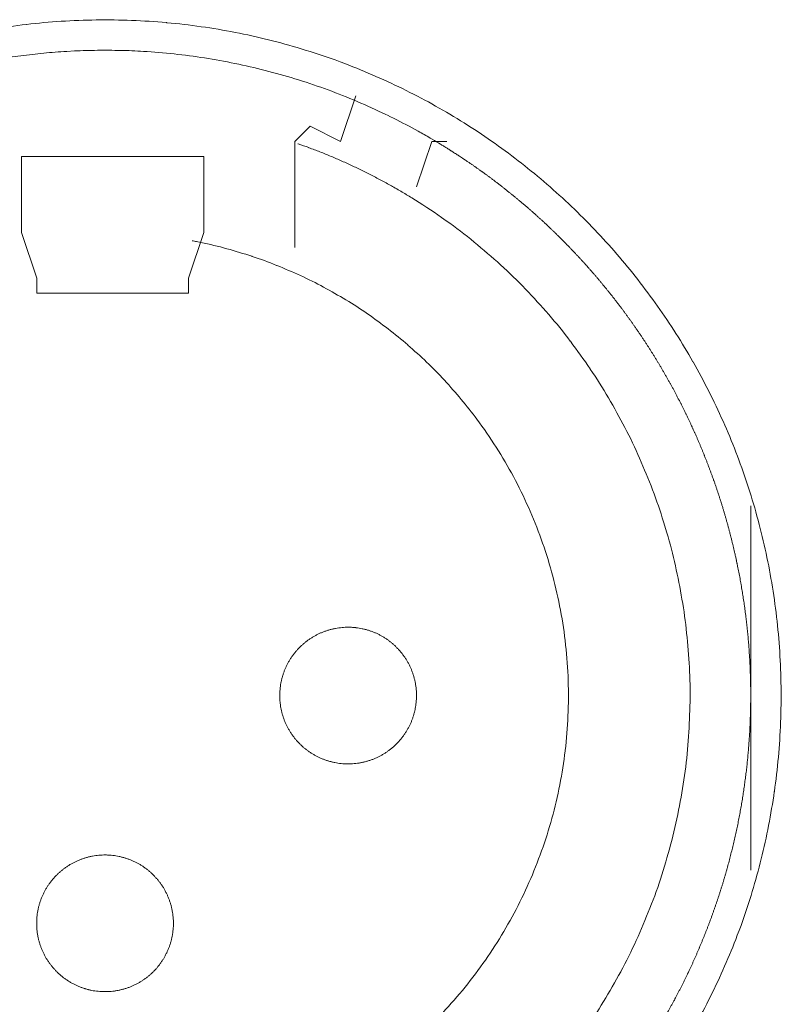
# Model space of a CAD drawing. Units: millimetres. Extents: x -560 to 1260, y -1157 to 1524.
# Drawn here: x -16 to -3, y -435 to -419 of the extents above; entities that cross this region are included whole.
import ezdxf

# ---------------------------------------------------------------- set-up
doc = ezdxf.new("R2010")
doc.units = ezdxf.units.MM
doc.header["$LTSCALE"] = 50.8
doc.layers.get('0').update_dxf_attribs({"lineweight": 0})
doc.layers.add('_U+30EC_U+30A4_U+30E4_U+30FC 1', color=7, linetype='Continuous', lineweight=0)

# ---------------------------------------------------------------- blocks, each defined once
blk = doc.blocks.new('グループ-5')
at = {"layer": '_U+30EC_U+30A4_U+30E4_U+30FC 1', "color": 0, "lineweight": 0}
for p, q in [((-326.266, -643.376), (-326.52, -643.63)), ((-326.52, -643.63), (-326.52, -644.138)), ((-324.234, -643.63), (-324.488, -644.392)), ((-323.98, -643.63), (-324.234, -643.63)), ((-326.52, -644.138), (-326.52, -645.408)), ((-324.488, -644.392), (-324.488, -644.392)), ((-330.838, -645.916), (-331.092, -645.154)), ((-328.044, -645.154), (-328.298, -645.916)), ((-330.838, -646.17), (-330.838, -645.916))]:
    blk.add_line(p, q, dxfattribs=at)
at = {"layer": '_U+30EC_U+30A4_U+30E4_U+30FC 1', "color": 0, "lineweight": 0, "flags": 128}
for points in [[(-319.867, -658.487, 0.01232), (-319.604, -657.999), (-319.604, -657.998, 0.012387), (-319.365, -657.495), (-319.364, -657.494, 0.01246), (-319.15, -656.979), (-319.124, -656.912, 0.018825), (-318.895, -656.248), (-318.875, -656.181, 0.012642), (-318.724, -655.632, 0.012708), (-318.601, -655.077), (-318.601, -655.075, 0.012768), (-318.506, -654.51), (-318.505, -654.507, 0.012816), (-318.438, -653.933), (-318.438, -653.931, 0.012854), (-318.401, -653.348), (-318.401, -653.346, 0.012837), (-318.393, -652.757), (-318.393, -652.754, 0.012857), (-318.415, -652.168), (-318.416, -652.165, 0.012835), (-318.468, -651.587), (-318.468, -651.584, 0.012793), (-318.549, -651.015), (-318.549, -651.012, 0.012739), (-318.658, -650.452), (-318.659, -650.45, 0.012675), (-318.795, -649.9), (-318.795, -649.898, 0.012605), (-318.958, -649.358), (-318.959, -649.357, 0.012532), (-319.148, -648.829), (-319.148, -648.828, 0.012459), (-319.362, -648.312), (-319.363, -648.311, 0.012387), (-319.602, -647.808), (-319.602, -647.808, 0.01232), (-319.864, -647.319), (-319.865, -647.318, 0.01226), (-320.15, -646.844), (-320.151, -646.844, 0.012208), (-320.458, -646.385), (-320.459, -646.385, 0.012167), (-320.788, -645.942, 0.01213), (-321.138, -645.516, 0.012115), (-321.508, -645.108, 0.012111), (-321.898, -644.718, 0.01212), (-322.306, -644.348, 0.012141), (-322.732, -643.997, 0.012167), (-323.174, -643.668), (-323.175, -643.667, 0.012208), (-323.633, -643.359), (-323.634, -643.359, 0.01226), (-324.108, -643.073), (-324.108, -643.073, 0.01232), (-324.597, -642.81), (-324.598, -642.81, 0.012387), (-325.1, -642.571), (-325.101, -642.571, 0.01246), (-325.617, -642.356), (-325.684, -642.33, 0.018824), (-326.348, -642.102), (-326.415, -642.081, 0.012642), (-326.963, -641.931, 0.012708), (-327.519, -641.807), (-327.521, -641.807, 0.012768), (-328.086, -641.712), (-328.088, -641.712, 0.012816), (-328.662, -641.645), (-328.665, -641.644, 0.012853), (-329.247, -641.607), (-329.25, -641.607, 0.012839), (-329.839, -641.599), (-329.842, -641.599, 0.012857), (-330.428, -641.622), (-330.431, -641.622, 0.012835), (-331.009, -641.674), (-331.011, -641.674, 0.012793), (-331.581, -641.755)], [(-324.13, -643.651, 0.001532), (-324.187, -643.617), (-324.259, -643.575, 0.009189), (-324.46, -643.46), (-324.562, -643.405, 0.012214), (-324.974, -643.193), (-325.003, -643.179, 0.012166), (-325.48, -642.963), (-325.481, -642.962, 0.012116), (-325.966, -642.77), (-325.967, -642.77, 0.012068), (-326.458, -642.603), (-326.459, -642.602, 0.012022), (-326.956, -642.459), (-326.957, -642.459, 0.01198), (-327.459, -642.34), (-327.46, -642.34, 0.011945), (-327.966, -642.245), (-327.966, -642.245, 0.011916), (-328.476, -642.175, 0.01189), (-328.988, -642.129), (-329.052, -642.125, 0.011882), (-329.437, -642.109, 0.00594), (-329.822, -642.107, 0.011881), (-330.207, -642.118), (-330.336, -642.125, 0.011891), (-330.72, -642.155, 0.005953), (-331.103, -642.198), (-331.103, -642.198, 0.011922), (-331.485, -642.255)], [(-324.654, -644.522), (-324.662, -644.517, 0.005434), (-324.84, -644.413), (-324.843, -644.411, 0.005109), (-325.017, -644.314, 0.005107), (-325.194, -644.22, 0.005107), (-325.372, -644.13, 0.005107), (-325.552, -644.043, 0.005108), (-325.734, -643.96, 0.00511), (-325.917, -643.881, 0.005112), (-326.102, -643.806), (-326.105, -643.805, 0.005113), (-326.286, -643.736), (-326.289, -643.735, 0.004796), (-326.465, -643.671), (-326.471, -643.669)], [(-321.677, -658.501, 0.019692), (-321.361, -658.021), (-321.361, -658.02, 0.009911), (-321.074, -657.52), (-321.073, -657.518, 0.019916), (-320.814, -656.997), (-320.813, -656.996, 0.010027), (-320.585, -656.459), (-320.584, -656.456, 0.020117), (-320.386, -655.9), (-320.386, -655.898, 0.010082), (-320.221, -655.327), (-320.221, -655.325, 0.020151), (-320.091, -654.748), (-320.09, -654.744, 0.010039), (-319.997, -654.166), (-319.997, -654.165, 0.019955), (-319.939, -653.585), (-319.939, -653.583, 0.00993), (-319.915, -653.006), (-319.915, -653.005, 0.019727), (-319.926, -652.429), (-319.926, -652.428, 0.009818), (-319.971, -651.856), (-319.971, -651.856, 0.019522), (-320.049, -651.29), (-320.049, -651.289, 0.009725), (-320.159, -650.73, 0.019385), (-320.302, -650.178), (-320.357, -649.996, 0.019332), (-320.541, -649.459, 0.009668), (-320.757, -648.932, 0.019344), (-321.003, -648.419, 0.009694), (-321.278, -647.921), (-321.278, -647.921, 0.019443), (-321.583, -647.439), (-321.583, -647.438, 0.009767), (-321.915, -646.974), (-321.916, -646.973, 0.019621), (-322.277, -646.527), (-322.277, -646.527, 0.009872), (-322.665, -646.102), (-322.666, -646.1, 0.019841), (-323.081, -645.697), (-323.082, -645.696, 0.009988), (-323.522, -645.316), (-323.524, -645.314, 0.020062), (-323.99, -644.958), (-324.071, -644.901, 0.015118), (-324.568, -644.574, 0.002519), (-324.653, -644.522, 0.002519)], [(-324.197, -658.36, 0.018305), (-323.812, -657.942), (-323.812, -657.942, 0.018251), (-323.46, -657.499, 0.018233), (-323.14, -657.03, 0.018251), (-322.856, -656.54), (-322.856, -656.54, 0.018306), (-322.607, -656.03), (-322.607, -656.029, 0.018392), (-322.397, -655.501), (-322.396, -655.5, 0.018505), (-322.225, -654.956), (-322.224, -654.954, 0.018636), (-322.093, -654.396), (-322.092, -654.394, 0.018772), (-322.003, -653.824), (-322.002, -653.822, 0.01891), (-321.955, -653.242), (-321.955, -653.239, 0.019006), (-321.952, -652.651), (-321.952, -652.648, 0.01905), (-321.994, -652.057), (-321.994, -652.054, 0.018994), (-322.08, -651.474), (-322.081, -651.471, 0.018874), (-322.209, -650.905), (-322.209, -650.903, 0.018739), (-322.379, -650.352), (-322.379, -650.35, 0.018601), (-322.588, -649.817), (-322.588, -649.816, 0.018475), (-322.834, -649.302), (-322.835, -649.301, 0.018367), (-323.117, -648.808), (-323.118, -648.807, 0.01829), (-323.435, -648.337), (-323.477, -648.28, 0.018241), (-323.74, -647.946, 0.009119), (-324.02, -647.627, 0.018243), (-324.318, -647.323, 0.009139), (-324.632, -647.037), (-324.633, -647.036, 0.018322), (-324.962, -646.767), (-324.963, -646.767, 0.009198), (-325.307, -646.515), (-325.308, -646.515, 0.018471), (-325.667, -646.282), (-325.668, -646.282, 0.009287), (-326.04, -646.069), (-326.041, -646.069, 0.018663), (-326.427, -645.876), (-326.428, -645.876, 0.009392), (-326.825, -645.704), (-326.827, -645.704, 0.018865), (-327.237, -645.554), (-327.238, -645.553, 0.009492), (-327.658, -645.426), (-327.66, -645.426, 0.019031), (-328.091, -645.322), (-328.164, -645.307, 0.002376), (-328.238, -645.293, 0.002376)], [(-326.774, -652.901), (-326.774, -652.918, 0.020788), (-326.77, -652.993), (-326.769, -653.004, 0.0118), (-326.763, -653.057), (-326.763, -653.057, 0.011749), (-326.755, -653.11), (-326.755, -653.11, 0.0117), (-326.744, -653.162), (-326.744, -653.162, 0.011645), (-326.731, -653.213), (-326.731, -653.213, 0.011585), (-326.715, -653.264), (-326.715, -653.264, 0.011523), (-326.698, -653.313), (-326.698, -653.313, 0.011461), (-326.678, -653.361), (-326.678, -653.361, 0.011401), (-326.656, -653.408), (-326.656, -653.408, 0.011343), (-326.632, -653.454), (-326.632, -653.454, 0.011291), (-326.606, -653.498), (-326.606, -653.498, 0.011245), (-326.578, -653.541), (-326.578, -653.542, 0.011206), (-326.548, -653.583), (-326.548, -653.583, 0.011175), (-326.517, -653.624, 0.01115), (-326.483, -653.663, 0.01114), (-326.448, -653.7, 0.011139), (-326.412, -653.736, 0.011149), (-326.373, -653.77, 0.011168), (-326.334, -653.803, 0.011189), (-326.293, -653.833), (-326.293, -653.833, 0.011224), (-326.25, -653.862), (-326.25, -653.862, 0.011267), (-326.206, -653.889), (-326.206, -653.889, 0.011316), (-326.161, -653.914), (-326.161, -653.914, 0.011371), (-326.115, -653.937), (-326.115, -653.937, 0.011431), (-326.067, -653.958), (-326.067, -653.958, 0.011492), (-326.018, -653.977), (-326.018, -653.977, 0.011555), (-325.969, -653.993), (-325.965, -653.995, 0.014528), (-325.908, -654.01), (-325.905, -654.011, 0.011687), (-325.853, -654.023, 0.011738), (-325.801, -654.032), (-325.801, -654.032, 0.011779), (-325.747, -654.038), (-325.747, -654.038, 0.011817), (-325.693, -654.043), (-325.693, -654.043, 0.011814), (-325.638, -654.044), (-325.638, -654.044, 0.011825), (-325.583, -654.043), (-325.583, -654.043, 0.011818), (-325.529, -654.04), (-325.528, -654.04, 0.011789), (-325.475, -654.034), (-325.475, -654.034, 0.011749), (-325.422, -654.025), (-325.422, -654.025, 0.0117), (-325.37, -654.014), (-325.37, -654.014, 0.011645), (-325.319, -654.001), (-325.319, -654.001, 0.011585), (-325.269, -653.986), (-325.269, -653.986, 0.011523), (-325.219, -653.968), (-325.219, -653.968, 0.011461), (-325.171, -653.948), (-325.171, -653.948, 0.0114), (-325.124, -653.926), (-325.124, -653.926, 0.011343), (-325.079, -653.902), (-325.079, -653.902, 0.01129), (-325.034, -653.876), (-325.034, -653.876, 0.011244), (-324.991, -653.848), (-324.991, -653.848, 0.011205), (-324.949, -653.818), (-324.949, -653.818, 0.011175), (-324.908, -653.787, 0.01115), (-324.869, -653.754, 0.011139), (-324.832, -653.719, 0.011139), (-324.796, -653.682, 0.011148), (-324.762, -653.644, 0.011167), (-324.73, -653.604, 0.011189), (-324.699, -653.563), (-324.699, -653.563, 0.011224), (-324.67, -653.52), (-324.67, -653.52, 0.011266), (-324.643, -653.476), (-324.643, -653.476, 0.011316), (-324.618, -653.431), (-324.618, -653.431, 0.011371), (-324.595, -653.385), (-324.595, -653.385, 0.01143), (-324.574, -653.337), (-324.574, -653.337, 0.011492), (-324.555, -653.289), (-324.555, -653.289, 0.011555), (-324.539, -653.239), (-324.538, -653.236, 0.014528), (-324.522, -653.179), (-324.521, -653.176, 0.011687), (-324.51, -653.124, 0.011738), (-324.5, -653.071), (-324.5, -653.071, 0.011779), (-324.494, -653.018), (-324.494, -653.017, 0.011817), (-324.49, -652.963), (-324.49, -652.963, 0.011814), (-324.488, -652.908), (-324.488, -652.908, 0.011825), (-324.489, -652.853), (-324.489, -652.853, 0.011818), (-324.492, -652.799), (-324.492, -652.799, 0.011789), (-324.499, -652.745), (-324.499, -652.745, 0.011749), (-324.507, -652.692), (-324.507, -652.692, 0.0117), (-324.518, -652.64), (-324.518, -652.64, 0.011645), (-324.531, -652.589), (-324.531, -652.589, 0.011585), (-324.547, -652.539), (-324.547, -652.539, 0.011523), (-324.564, -652.49), (-324.564, -652.49, 0.011461), (-324.584, -652.442), (-324.584, -652.442, 0.0114), (-324.606, -652.395), (-324.606, -652.395, 0.011343), (-324.63, -652.349), (-324.63, -652.349, 0.011291), (-324.656, -652.304), (-324.656, -652.304, 0.011244), (-324.684, -652.261), (-324.684, -652.261, 0.011206), (-324.714, -652.219), (-324.714, -652.219, 0.011175), (-324.745, -652.179, 0.01115), (-324.779, -652.14, 0.01114), (-324.814, -652.102, 0.011139), (-324.85, -652.066, 0.011149), (-324.888, -652.032, 0.011168), (-324.928, -652, 0.01119), (-324.969, -651.969), (-324.969, -651.969, 0.011225), (-325.012, -651.94), (-325.012, -651.94, 0.011267), (-325.056, -651.913), (-325.056, -651.913, 0.011317), (-325.101, -651.888), (-325.101, -651.888, 0.011372), (-325.147, -651.865), (-325.147, -651.865, 0.011431), (-325.195, -651.844), (-325.195, -651.844, 0.011493), (-325.243, -651.826), (-325.244, -651.826, 0.011555), (-325.293, -651.809), (-325.293, -651.809, 0.011617), (-325.344, -651.795), (-325.344, -651.795, 0.011674), (-325.395, -651.783), (-325.396, -651.782, 0.011727), (-325.448, -651.773), (-325.448, -651.773, 0.011771), (-325.501, -651.766), (-325.501, -651.765, 0.011815), (-325.555, -651.761), (-325.559, -651.76, 0.014762), (-325.62, -651.758), (-325.624, -651.758, 0.011811), (-325.679, -651.759), (-325.679, -651.759, 0.011819), (-325.733, -651.763), (-325.733, -651.763, 0.011789), (-325.787, -651.769), (-325.787, -651.769, 0.011749), (-325.84, -651.777), (-325.84, -651.777, 0.011701), (-325.892, -651.788), (-325.892, -651.788, 0.011645), (-325.943, -651.801), (-325.943, -651.801, 0.011586), (-325.993, -651.817), (-325.993, -651.817, 0.011524), (-326.042, -651.834), (-326.042, -651.835, 0.011462), (-326.09, -651.854), (-326.091, -651.854, 0.011401), (-326.137, -651.876), (-326.138, -651.876, 0.011344), (-326.183, -651.9), (-326.183, -651.9, 0.011291), (-326.228, -651.926), (-326.228, -651.926, 0.011245), (-326.271, -651.954), (-326.271, -651.954, 0.011206), (-326.313, -651.984), (-326.313, -651.984, 0.011175), (-326.353, -652.015, 0.01115), (-326.392, -652.049, 0.01114), (-326.43, -652.084, 0.011139), (-326.466, -652.12, 0.011149), (-326.5, -652.159, 0.011168), (-326.532, -652.198, 0.011189), (-326.563, -652.239), (-326.563, -652.239, 0.011224), (-326.592, -652.282), (-326.592, -652.282, 0.011267), (-326.619, -652.326), (-326.619, -652.326, 0.011316), (-326.644, -652.371), (-326.644, -652.371, 0.011371), (-326.667, -652.417), (-326.667, -652.418, 0.01143), (-326.688, -652.465), (-326.688, -652.465, 0.011492), (-326.707, -652.514), (-326.707, -652.514, 0.011554), (-326.723, -652.563), (-326.723, -652.563, 0.011615), (-326.738, -652.614), (-326.738, -652.614, 0.011673), (-326.75, -652.666), (-326.75, -652.666, 0.011725), (-326.759, -652.718), (-326.759, -652.718, 0.01177), (-326.767, -652.771), (-326.767, -652.772, 0.011809), (-326.771, -652.825), (-326.772, -652.829, 0.01478), (-326.774, -652.89), (-326.774, -652.894), (-326.774, -652.901)], [(-330.838, -656.711), (-330.838, -656.728, 0.020788), (-330.834, -656.803), (-330.833, -656.814, 0.0118), (-330.827, -656.867), (-330.827, -656.867, 0.011749), (-330.819, -656.92), (-330.819, -656.92, 0.0117), (-330.808, -656.972), (-330.808, -656.972, 0.011645), (-330.795, -657.023), (-330.795, -657.023, 0.011585), (-330.779, -657.074), (-330.779, -657.074, 0.011523), (-330.762, -657.123), (-330.762, -657.123, 0.011461), (-330.742, -657.171), (-330.742, -657.171, 0.011401), (-330.72, -657.218), (-330.72, -657.218, 0.011343), (-330.696, -657.264), (-330.696, -657.264, 0.011291), (-330.67, -657.308), (-330.67, -657.308, 0.011245), (-330.642, -657.351), (-330.642, -657.352, 0.011206), (-330.612, -657.393), (-330.612, -657.393, 0.011175), (-330.581, -657.434, 0.01115), (-330.547, -657.473, 0.01114), (-330.512, -657.51, 0.011139), (-330.476, -657.546, 0.011149), (-330.437, -657.58, 0.011168), (-330.398, -657.613, 0.011189), (-330.357, -657.643), (-330.357, -657.643, 0.011224), (-330.314, -657.672), (-330.314, -657.672, 0.011267), (-330.27, -657.699), (-330.27, -657.699, 0.011316), (-330.225, -657.724), (-330.225, -657.724, 0.011371), (-330.179, -657.747), (-330.179, -657.747, 0.011431), (-330.131, -657.768), (-330.131, -657.768, 0.011492), (-330.082, -657.787), (-330.082, -657.787, 0.011555), (-330.033, -657.804), (-330.029, -657.805, 0.014528), (-329.972, -657.82), (-329.969, -657.821, 0.011687), (-329.917, -657.833, 0.011738), (-329.865, -657.842), (-329.865, -657.842, 0.011779), (-329.811, -657.848), (-329.811, -657.848, 0.011817), (-329.757, -657.853), (-329.757, -657.853, 0.011814), (-329.702, -657.854), (-329.702, -657.854, 0.011825), (-329.647, -657.853), (-329.647, -657.853, 0.011818), (-329.593, -657.85), (-329.592, -657.85, 0.011789), (-329.539, -657.844), (-329.539, -657.844, 0.011749), (-329.486, -657.835), (-329.486, -657.835, 0.0117), (-329.434, -657.824), (-329.434, -657.824, 0.011645), (-329.383, -657.811), (-329.383, -657.811, 0.011585), (-329.333, -657.796), (-329.333, -657.796, 0.011523), (-329.283, -657.778), (-329.283, -657.778, 0.011461), (-329.235, -657.758), (-329.235, -657.758, 0.0114), (-329.188, -657.736), (-329.188, -657.736, 0.011343), (-329.143, -657.712), (-329.142, -657.712, 0.011291), (-329.098, -657.686), (-329.098, -657.686, 0.011244), (-329.055, -657.658), (-329.055, -657.658, 0.011206), (-329.013, -657.628), (-329.013, -657.628, 0.011175), (-328.972, -657.597, 0.01115), (-328.933, -657.564, 0.011139), (-328.896, -657.529, 0.011139), (-328.86, -657.492, 0.011149), (-328.826, -657.454, 0.011168), (-328.794, -657.414, 0.011189), (-328.763, -657.373), (-328.763, -657.373, 0.011224), (-328.734, -657.33), (-328.734, -657.33, 0.011267), (-328.707, -657.286), (-328.707, -657.286, 0.011316), (-328.682, -657.241), (-328.682, -657.241, 0.011372), (-328.659, -657.195), (-328.659, -657.195, 0.011431), (-328.638, -657.147), (-328.638, -657.147, 0.011492), (-328.619, -657.099), (-328.619, -657.099, 0.011555), (-328.603, -657.049), (-328.603, -657.049, 0.011616), (-328.588, -656.998), (-328.588, -656.998, 0.011674), (-328.576, -656.947), (-328.576, -656.947, 0.011726), (-328.567, -656.894), (-328.567, -656.894, 0.011771), (-328.559, -656.841), (-328.559, -656.841, 0.011813), (-328.554, -656.787), (-328.554, -656.783, 0.014765), (-328.552, -656.722), (-328.552, -656.718, 0.011817), (-328.553, -656.663), (-328.553, -656.663, 0.011819), (-328.556, -656.609), (-328.556, -656.609, 0.011789), (-328.563, -656.555), (-328.563, -656.555, 0.011749), (-328.571, -656.502), (-328.571, -656.502, 0.011701), (-328.582, -656.45), (-328.582, -656.45, 0.011645), (-328.595, -656.399), (-328.595, -656.399, 0.011585), (-328.611, -656.349), (-328.611, -656.349, 0.011523), (-328.628, -656.3), (-328.628, -656.3, 0.011461), (-328.648, -656.252), (-328.648, -656.252, 0.0114), (-328.67, -656.205), (-328.67, -656.205, 0.011343), (-328.694, -656.159), (-328.694, -656.159, 0.011291), (-328.72, -656.114), (-328.72, -656.114, 0.011244), (-328.748, -656.071), (-328.748, -656.071, 0.011206), (-328.778, -656.029), (-328.778, -656.029, 0.011175), (-328.809, -655.989, 0.01115), (-328.843, -655.95, 0.011139), (-328.878, -655.912, 0.011139), (-328.914, -655.876, 0.011149), (-328.952, -655.842, 0.011168), (-328.992, -655.81, 0.011189), (-329.033, -655.779), (-329.033, -655.779, 0.011224), (-329.076, -655.75), (-329.076, -655.75, 0.011267), (-329.12, -655.723), (-329.12, -655.723, 0.011317), (-329.165, -655.698), (-329.165, -655.698, 0.011372), (-329.211, -655.675), (-329.211, -655.675, 0.011431), (-329.259, -655.654), (-329.259, -655.654, 0.011493), (-329.307, -655.636), (-329.308, -655.636, 0.011555), (-329.357, -655.619), (-329.357, -655.619, 0.011616), (-329.408, -655.605), (-329.408, -655.605, 0.011674), (-329.459, -655.593), (-329.46, -655.592, 0.011727), (-329.512, -655.583), (-329.512, -655.583, 0.011771), (-329.565, -655.576), (-329.565, -655.575, 0.011814), (-329.619, -655.571), (-329.623, -655.57, 0.014762), (-329.684, -655.568), (-329.688, -655.568, 0.011811), (-329.743, -655.569), (-329.743, -655.569, 0.01182), (-329.797, -655.573), (-329.797, -655.573, 0.01179), (-329.851, -655.579), (-329.851, -655.579, 0.01175), (-329.904, -655.587), (-329.904, -655.587, 0.011701), (-329.956, -655.598), (-329.956, -655.598, 0.011646), (-330.007, -655.611), (-330.007, -655.611, 0.011586), (-330.057, -655.627), (-330.057, -655.627, 0.011524), (-330.106, -655.644), (-330.106, -655.645, 0.011462), (-330.154, -655.664), (-330.155, -655.664, 0.011401), (-330.201, -655.686), (-330.202, -655.686, 0.011344), (-330.247, -655.71), (-330.247, -655.71, 0.011291), (-330.292, -655.736), (-330.292, -655.736, 0.011245), (-330.335, -655.764), (-330.335, -655.764, 0.011206), (-330.377, -655.794), (-330.377, -655.794, 0.011175), (-330.417, -655.825, 0.01115), (-330.456, -655.859, 0.01114), (-330.494, -655.894, 0.011139), (-330.53, -655.93, 0.011149), (-330.564, -655.969, 0.011168), (-330.596, -656.008, 0.011189), (-330.627, -656.049), (-330.627, -656.049, 0.011224), (-330.656, -656.092), (-330.656, -656.092, 0.011267), (-330.683, -656.136), (-330.683, -656.136, 0.011316), (-330.708, -656.181), (-330.708, -656.181, 0.011371), (-330.731, -656.227), (-330.731, -656.228, 0.01143), (-330.752, -656.275), (-330.752, -656.275, 0.011492), (-330.771, -656.324), (-330.771, -656.324, 0.011554), (-330.787, -656.373), (-330.787, -656.373, 0.011615), (-330.802, -656.424), (-330.802, -656.424, 0.011673), (-330.814, -656.476), (-330.814, -656.476, 0.011725), (-330.823, -656.528), (-330.823, -656.528, 0.01177), (-330.831, -656.581), (-330.831, -656.582, 0.011809), (-330.835, -656.635), (-330.836, -656.639, 0.01478), (-330.838, -656.7), (-330.838, -656.704), (-330.838, -656.711)]]:
    blk.add_lwpolyline(points, format="xyb", dxfattribs=at)
for points in [[(-325.504, -642.868), (-325.758, -643.63), (-326.266, -643.376)], [(-331.092, -643.884), (-331.092, -644.646), (-331.092, -645.154)], [(-328.044, -645.154), (-328.044, -644.646), (-328.044, -643.884), (-331.092, -643.884)], [(-328.298, -645.916), (-328.298, -646.17), (-330.838, -646.17)], [(-318.9, -649.726), (-318.9, -652.774), (-318.9, -655.822)]]:
    blk.add_lwpolyline(points, dxfattribs=at)
at = {"layer": '_U+30EC_U+30A4_U+30E4_U+30FC 1', "color": 0, "lineweight": 0}
blk.add_rational_spline([(-321.236, -659.608), (-321.217, -659.584), (-321.135, -659.479), (-321.052, -659.373), (-320.974, -659.264), (-320.944, -659.222), (-320.913, -659.179), (-320.776, -658.987), (-320.647, -658.788), (-320.646, -658.788), (-320.646, -658.788), (-320.518, -658.59), (-320.398, -658.387), (-320.398, -658.387), (-320.397, -658.386), (-320.278, -658.184), (-320.167, -657.976), (-320.167, -657.976), (-320.167, -657.976), (-320.057, -657.769), (-319.956, -657.557), (-319.955, -657.557), (-319.955, -657.557), (-319.854, -657.345), (-319.763, -657.13), (-319.763, -657.13), (-319.762, -657.129), (-319.671, -656.914), (-319.589, -656.695), (-319.507, -656.476), (-319.434, -656.254), (-319.361, -656.032), (-319.298, -655.807), (-319.236, -655.582), (-319.183, -655.355), (-319.129, -655.127), (-319.086, -654.898), (-319.043, -654.668), (-319.01, -654.437), (-318.976, -654.205), (-318.953, -653.973), (-318.953, -653.972), (-318.953, -653.972), (-318.93, -653.739), (-318.917, -653.506), (-318.917, -653.505), (-318.917, -653.505), (-318.904, -653.271), (-318.901, -653.036), (-318.901, -653.036), (-318.901, -653.036), (-318.898, -652.801), (-318.905, -652.566), (-318.905, -652.566), (-318.905, -652.565), (-318.913, -652.33), (-318.93, -652.095), (-318.93, -652.094), (-318.93, -652.094), (-318.948, -651.858), (-318.976, -651.623), (-318.976, -651.623), (-318.976, -651.622), (-319.004, -651.387), (-319.043, -651.152), (-319.043, -651.152), (-319.043, -651.152), (-319.081, -650.917), (-319.13, -650.684), (-319.13, -650.683), (-319.13, -650.683), (-319.179, -650.451), (-319.238, -650.221), (-319.238, -650.221), (-319.238, -650.22), (-319.297, -649.991), (-319.365, -649.765), (-319.366, -649.765), (-319.366, -649.765), (-319.434, -649.539), (-319.512, -649.317), (-319.512, -649.317), (-319.513, -649.316), (-319.591, -649.095), (-319.678, -648.877), (-319.678, -648.877), (-319.678, -648.876), (-319.766, -648.659), (-319.862, -648.445), (-319.863, -648.445), (-319.863, -648.445), (-319.959, -648.232), (-320.065, -648.023), (-320.065, -648.023), (-320.065, -648.023), (-320.171, -647.814), (-320.285, -647.611), (-320.4, -647.407), (-320.523, -647.208), (-320.646, -647.01), (-320.778, -646.817), (-320.91, -646.624), (-321.049, -646.437), (-321.189, -646.25), (-321.337, -646.069), (-321.485, -645.888), (-321.641, -645.714), (-321.641, -645.714), (-321.641, -645.713), (-321.797, -645.539), (-321.96, -645.371), (-321.96, -645.371), (-321.96, -645.371), (-322.124, -645.203), (-322.294, -645.042), (-322.294, -645.042), (-322.294, -645.042), (-322.465, -644.881), (-322.643, -644.728), (-322.643, -644.728), (-322.644, -644.727), (-322.822, -644.574), (-323.007, -644.428), (-323.007, -644.428), (-323.007, -644.427), (-323.192, -644.281), (-323.384, -644.143), (-323.396, -644.134), (-323.408, -644.126), (-323.577, -644.004), (-323.751, -643.89), (-323.763, -643.882), (-323.775, -643.874), (-323.925, -643.776), (-324.077, -643.683), (-324.103, -643.668), (-324.128, -643.652)], [1, 1, 1, 0.999757284629, 1, 1, 1, 0.999758818323, 1, 1, 1, 0.999760340219, 1, 1, 1, 0.999761765083, 1, 1, 1, 0.999763052106, 1, 1, 1, 0.999764163547, 1, 1, 1, 0.999765068307, 1, 0.999765960848, 1, 0.999766281873, 1, 0.99976634497, 1, 0.999766144436, 1, 0.99976568126, 1, 0.999765262505, 1, 1, 1, 0.999764414553, 1, 1, 1, 0.999763353502, 1, 1, 1, 0.999762107084, 1, 1, 1, 0.999760718439, 1, 1, 1, 0.999759201498, 1, 1, 1, 0.999757734384, 1, 1, 1, 0.999757070748, 1, 1, 1, 0.999758017897, 1, 1, 1, 0.999759572406, 1, 1, 1, 0.999761053194, 1, 1, 1, 0.999762417198, 1, 1, 1, 0.999763623426, 1, 1, 1, 0.999764637672, 1, 1, 1, 0.999765431327, 1, 0.999766152606, 1, 0.999766343607, 1, 0.999766280151, 1, 0.999765948074, 1, 0.999765602482, 1, 1, 1, 0.999764870536, 1, 1, 1, 0.999763913176, 1, 1, 1, 0.999762753912, 1, 1, 1, 0.99976143403, 1, 1, 1, 0.999759966057, 1, 1, 1, 0.999758470961, 1, 1, 1, 0.999863385576, 1, 1, 1], degree=2, knots=[0, 0, 0, 1, 1, 2, 2, 3, 3, 4, 4, 5, 5, 6, 6, 7, 7, 8, 8, 9, 9, 10, 10, 11, 11, 12, 12, 13, 13, 14, 14, 15, 15, 16, 16, 17, 17, 18, 18, 19, 19, 20, 20, 21, 21, 22, 22, 23, 23, 24, 24, 25, 25, 26, 26, 27, 27, 28, 28, 29, 29, 30, 30, 31, 31, 32, 32, 33, 33, 34, 34, 35, 35, 36, 36, 37, 37, 38, 38, 39, 39, 40, 40, 41, 41, 42, 42, 43, 43, 44, 44, 45, 45, 46, 46, 47, 47, 48, 48, 49, 49, 50, 50, 51, 51, 52, 52, 53, 53, 54, 54, 55, 55, 56, 56, 57, 57, 58, 58, 59, 59, 60, 60, 61, 61, 62, 62, 63, 63, 64, 64, 65, 65, 66, 66, 67, 67, 68, 68, 68], dxfattribs=at)

msp = doc.modelspace()

# ---------------------------------------------------------------- block references
at = {"color": 0}
msp.add_blockref('グループ-5', (314.992, 222.758), dxfattribs=at)

doc.saveas('drawing.dxf')
